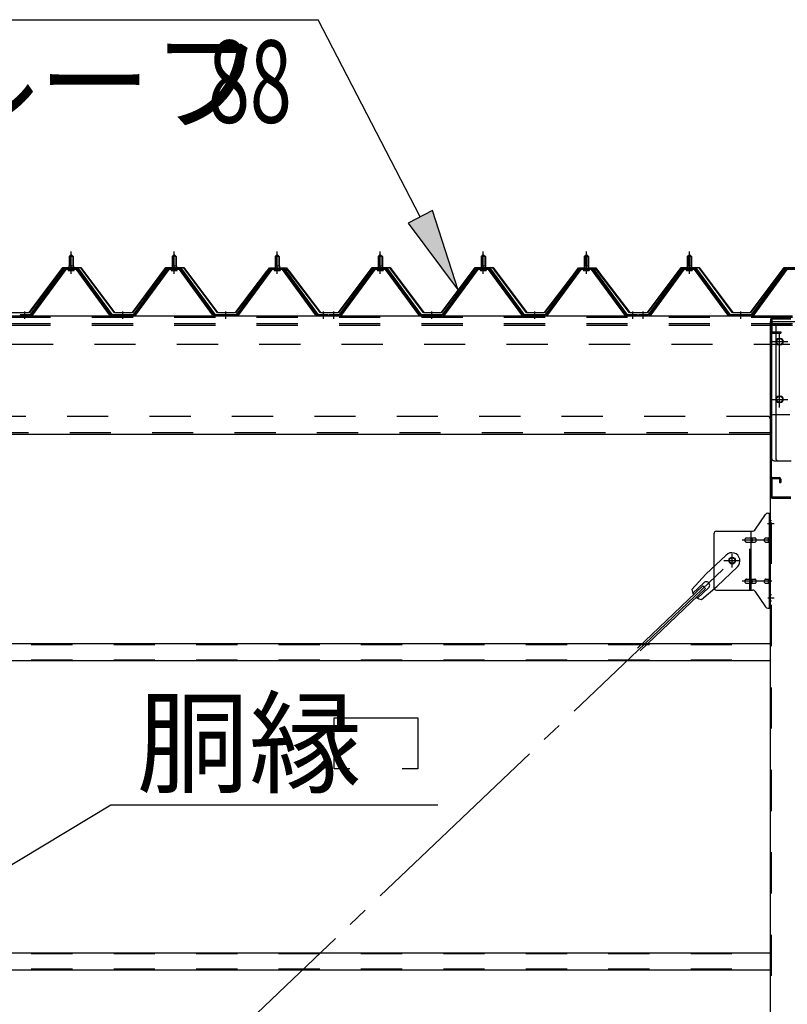
# Model space of a CAD drawing. Extents: x 868 to 32764, y 310 to 22484.
# Drawn here: x 15520 to 17010, y 18548 to 20459 of the extents above; entities that cross this region are included whole.
import ezdxf

# ---------------------------------------------------------------- set-up
doc = ezdxf.new("R2010")
doc.units = 0
doc.header["$LTSCALE"] = 80
for name, pattern in [('1PL-M', [15, 12, -1, 1, -1]), ('1PL-SL', [6.5, 5, -0.5, 0.5, -0.5]), ('HIDE-L', [3, 2, -1]), ('HIDE-M', [2, 1, -1])]:
    doc.linetypes.add(name, pattern=pattern)
for name, color, linetype in [('HIKIDASHI', 6, 'CONTINUOUS'), ('パネル受フレ-ム', 1, 'CONTINUOUS'), ('ブレ-ス', 3, 'CONTINUOUS'), ('ブレ-ス取付金物', 2, 'CONTINUOUS'), ('ヨドル-フ88', 2, 'CONTINUOUS'), ('後柱', 3, 'CONTINUOUS'), ('後桁', 3, 'CONTINUOUS'), ('梁AB', 2, 'CONTINUOUS'), ('梁取付金具', 2, 'CONTINUOUS'), ('胴縁', 1, 'CONTINUOUS')]:
    doc.layers.add(name, color=color, linetype=linetype)
doc.styles.add('00', font='ROMANS', dxfattribs={"width": 0.666667, "bigfont": 'BIGFONT'})
doc.styles.add('01', font='ROMANS', dxfattribs={"height": 3, "bigfont": 'BIGFONT'})

msp = doc.modelspace()

# ---------------------------------------------------------------- linework, layer by layer
at = {"layer": 'HIKIDASHI'}
for p, q in [((14857.7, 20458.9), (16099.4, 20458.9)), ((16297.5, 20076.4), (16099.4, 20458.9)), ((16321.2, 20088.6), (16273.9, 20064.1)), ((16371.1, 19934.3), (16321.2, 20088.6)), ((16273.9, 20064.1), (16371.1, 19934.3)), ((16130.5, 19005.2), (16130.5, 19104.2)), ((16130.5, 19104.2), (16292.5, 19104.2)), ((16292.5, 19104.2), (16292.5, 19005.2)), ((16160.5, 19005.2), (16130.5, 19005.2)), ((16292.5, 19005.2), (16262.5, 19005.2)), ((15356.8, 18730.6), (15696.5, 18935.2)), ((15696.5, 18935.2), (16331.4, 18935.2))]:
    msp.add_line(p, q, dxfattribs=at)
msp.add_solid([(16273.9, 20064.1), (16321.2, 20088.6), (16371.1, 19934.3)], dxfattribs=at)
at = {"layer": 'パネル受フレ-ム', "color": 6, "linetype": '1PL-M'}
for p, q in [((15619.8, 19965.8), (15619.8, 20009.1)), ((15819.8, 19965.8), (15819.8, 20009.1)), ((16019.8, 19965.8), (16019.8, 20009.1)), ((16219.8, 19965.8), (16219.8, 20009.1)), ((16419.8, 19965.8), (16419.8, 20009.1)), ((16619.8, 19965.8), (16619.8, 20009.1)), ((16819.8, 19965.8), (16819.8, 20009.1)), ((15529.8, 19878.1), (15529.8, 19892.4)), ((15719.8, 19878.1), (15719.8, 19892.4)), ((15919.8, 19878.1), (15919.8, 19892.4)), ((16109.8, 19878.1), (16109.8, 19892.4)), ((16129.8, 19878.1), (16129.8, 19892.4)), ((16319.8, 19878.1), (16319.8, 19892.4)), ((16519.8, 19878.1), (16519.8, 19892.4)), ((16709.8, 19878.1), (16709.8, 19892.4)), ((16729.8, 19878.1), (16729.8, 19892.4)), ((16919.8, 19878.1), (16919.8, 19892.4))]:
    msp.add_line(p, q, dxfattribs=at)
at = {"layer": 'パネル受フレ-ム'}
for p, q in [((15615.8, 19999.1), (15619.8, 20003.1)), ((15615.8, 19999.1), (15615.8, 19981.4)), ((15623.8, 19999.1), (15615.8, 19999.1)), ((15619.8, 20003.1), (15623.8, 19999.1)), ((15623.8, 19999.1), (15623.8, 19981.4)), ((15815.8, 19999.1), (15819.8, 20003.1)), ((15815.8, 19999.1), (15815.8, 19981.4)), ((15823.8, 19999.1), (15815.8, 19999.1)), ((15819.8, 20003.1), (15823.8, 19999.1)), ((15823.8, 19999.1), (15823.8, 19981.4)), ((16015.8, 19999.1), (16019.8, 20003.1)), ((16015.8, 19999.1), (16015.8, 19981.4)), ((16023.8, 19999.1), (16015.8, 19999.1)), ((16019.8, 20003.1), (16023.8, 19999.1)), ((16023.8, 19999.1), (16023.8, 19981.4)), ((16215.8, 19999.1), (16219.8, 20003.1)), ((16215.8, 19999.1), (16215.8, 19981.4)), ((16223.8, 19999.1), (16215.8, 19999.1)), ((16219.8, 20003.1), (16223.8, 19999.1)), ((16223.8, 19999.1), (16223.8, 19981.4)), ((16415.8, 19999.1), (16419.8, 20003.1)), ((16415.8, 19999.1), (16415.8, 19981.4)), ((16423.8, 19999.1), (16415.8, 19999.1)), ((16419.8, 20003.1), (16423.8, 19999.1)), ((16423.8, 19999.1), (16423.8, 19981.4)), ((16615.8, 19999.1), (16619.8, 20003.1)), ((16615.8, 19999.1), (16615.8, 19981.4)), ((16623.8, 19999.1), (16615.8, 19999.1)), ((16619.8, 20003.1), (16623.8, 19999.1)), ((16623.8, 19999.1), (16623.8, 19981.4)), ((16815.8, 19999.1), (16819.8, 20003.1)), ((16815.8, 19999.1), (16815.8, 19981.4)), ((16823.8, 19999.1), (16815.8, 19999.1)), ((16819.8, 20003.1), (16823.8, 19999.1)), ((16823.8, 19999.1), (16823.8, 19981.4)), ((15605.1, 19975.4), (15539.8, 19886.4)), ((15606.9, 19974.1), (15541.6, 19885)), ((15545.3, 19886.1), (15609.8, 19974.1)), ((15632.6, 19976.4), (15606.9, 19976.4)), ((15632.6, 19974.1), (15606.9, 19974.1)), ((15613.9, 19977.4), (15625.7, 19977.4)), ((15613.9, 19976.4), (15613.9, 19977.4)), ((15614.8, 19972.1), (15624.8, 19972.1)), ((15615.5, 19981.4), (15624, 19981.4)), ((15615.5, 19981.4), (15615.5, 19977.4)), ((15624, 19981.4), (15624, 19977.4)), ((15625.7, 19977.4), (15625.7, 19976.4)), ((15694.3, 19886.1), (15629.8, 19974.1)), ((15697.9, 19885), (15632.6, 19974.1)), ((15699.8, 19886.4), (15634.5, 19975.4)), ((15805.1, 19975.4), (15739.8, 19886.4)), ((15806.9, 19974.1), (15741.6, 19885)), ((15745.3, 19886.1), (15809.8, 19974.1)), ((15832.6, 19976.4), (15806.9, 19976.4)), ((15832.6, 19974.1), (15806.9, 19974.1)), ((15813.9, 19977.4), (15825.7, 19977.4)), ((15813.9, 19976.4), (15813.9, 19977.4)), ((15814.8, 19972.1), (15824.8, 19972.1)), ((15815.5, 19981.4), (15824, 19981.4)), ((15815.5, 19981.4), (15815.5, 19977.4)), ((15824, 19981.4), (15824, 19977.4)), ((15825.7, 19977.4), (15825.7, 19976.4)), ((15894.3, 19886.1), (15829.8, 19974.1)), ((15897.9, 19885), (15832.6, 19974.1)), ((15899.8, 19886.4), (15834.5, 19975.4)), ((16005.1, 19975.4), (15939.8, 19886.4)), ((16006.9, 19974.1), (15941.6, 19885)), ((15945.3, 19886.1), (16009.8, 19974.1)), ((16032.6, 19976.4), (16006.9, 19976.4)), ((16032.6, 19974.1), (16006.9, 19974.1)), ((16013.9, 19977.4), (16025.7, 19977.4)), ((16013.9, 19976.4), (16013.9, 19977.4)), ((16014.8, 19972.1), (16024.8, 19972.1)), ((16015.5, 19981.4), (16024, 19981.4)), ((16015.5, 19981.4), (16015.5, 19977.4)), ((16024, 19981.4), (16024, 19977.4)), ((16025.7, 19977.4), (16025.7, 19976.4)), ((16094.3, 19886.1), (16029.8, 19974.1)), ((16097.9, 19885), (16032.6, 19974.1)), ((16099.8, 19886.4), (16034.5, 19975.4)), ((16205.1, 19975.4), (16139.8, 19886.4)), ((16206.9, 19974.1), (16141.6, 19885)), ((16145.3, 19886.1), (16209.8, 19974.1)), ((16232.6, 19976.4), (16206.9, 19976.4)), ((16232.6, 19974.1), (16206.9, 19974.1)), ((16213.9, 19977.4), (16225.7, 19977.4)), ((16213.9, 19976.4), (16213.9, 19977.4)), ((16214.8, 19972.1), (16224.8, 19972.1)), ((16215.5, 19981.4), (16224, 19981.4)), ((16215.5, 19981.4), (16215.5, 19977.4)), ((16224, 19981.4), (16224, 19977.4)), ((16225.7, 19977.4), (16225.7, 19976.4)), ((16294.3, 19886.1), (16229.8, 19974.1)), ((16297.9, 19885), (16232.6, 19974.1)), ((16299.8, 19886.4), (16234.5, 19975.4)), ((16405.1, 19975.4), (16339.8, 19886.4)), ((16406.9, 19974.1), (16341.6, 19885)), ((16345.3, 19886.1), (16409.8, 19974.1)), ((16432.6, 19976.4), (16406.9, 19976.4)), ((16432.6, 19974.1), (16406.9, 19974.1)), ((16413.9, 19977.4), (16425.7, 19977.4)), ((16413.9, 19976.4), (16413.9, 19977.4)), ((16414.8, 19972.1), (16424.8, 19972.1)), ((16415.5, 19981.4), (16424, 19981.4)), ((16415.5, 19981.4), (16415.5, 19977.4)), ((16424, 19981.4), (16424, 19977.4)), ((16425.7, 19977.4), (16425.7, 19976.4)), ((16494.3, 19886.1), (16429.8, 19974.1)), ((16497.9, 19885), (16432.6, 19974.1)), ((16499.8, 19886.4), (16434.5, 19975.4)), ((16605.1, 19975.4), (16539.8, 19886.4)), ((16606.9, 19974.1), (16541.6, 19885)), ((16545.3, 19886.1), (16609.8, 19974.1)), ((16632.6, 19976.4), (16606.9, 19976.4)), ((16632.6, 19974.1), (16606.9, 19974.1)), ((16613.9, 19977.4), (16625.7, 19977.4)), ((16613.9, 19976.4), (16613.9, 19977.4)), ((16614.8, 19972.1), (16624.8, 19972.1)), ((16615.5, 19981.4), (16624, 19981.4)), ((16615.5, 19981.4), (16615.5, 19977.4)), ((16624, 19981.4), (16624, 19977.4)), ((16625.7, 19977.4), (16625.7, 19976.4)), ((16694.3, 19886.1), (16629.8, 19974.1)), ((16697.9, 19885), (16632.6, 19974.1)), ((16699.8, 19886.4), (16634.5, 19975.4)), ((16805.1, 19975.4), (16739.8, 19886.4)), ((16806.9, 19974.1), (16741.6, 19885)), ((16745.3, 19886.1), (16809.8, 19974.1)), ((16832.6, 19976.4), (16806.9, 19976.4)), ((16832.6, 19974.1), (16806.9, 19974.1)), ((16813.9, 19977.4), (16825.7, 19977.4)), ((16813.9, 19976.4), (16813.9, 19977.4)), ((16814.8, 19972.1), (16824.8, 19972.1)), ((16815.5, 19981.4), (16824, 19981.4)), ((16815.5, 19981.4), (16815.5, 19977.4)), ((16824, 19981.4), (16824, 19977.4)), ((16825.7, 19977.4), (16825.7, 19976.4)), ((16894.3, 19886.1), (16829.8, 19974.1)), ((16897.9, 19885), (16832.6, 19974.1)), ((16899.8, 19886.4), (16834.5, 19975.4)), ((17005.1, 19975.4), (16939.8, 19886.4)), ((17006.9, 19974.1), (16941.6, 19885)), ((16945.3, 19886.1), (17009.8, 19974.1)), ((17032.6, 19976.4), (17006.9, 19976.4)), ((17032.6, 19974.1), (17006.9, 19974.1)), ((15539.8, 19886.4), (15520.8, 19886.4)), ((15520.8, 19886.4), (15520.8, 19884.1)), ((15520.8, 19884.1), (15539.8, 19884.1)), ((15539.8, 19884.1), (15541.3, 19884.1)), ((15699.8, 19884.1), (15698.3, 19884.1)), ((15739.8, 19886.4), (15699.8, 19886.4)), ((15739.8, 19884.1), (15699.8, 19884.1)), ((15739.8, 19884.1), (15741.3, 19884.1)), ((15899.8, 19884.1), (15898.3, 19884.1)), ((15939.8, 19886.4), (15899.8, 19886.4)), ((15939.8, 19884.1), (15899.8, 19884.1)), ((15939.8, 19884.1), (15941.3, 19884.1)), ((16099.8, 19884.1), (16098.3, 19884.1)), ((16118.8, 19886.4), (16099.8, 19886.4)), ((16118.8, 19884.1), (16099.8, 19884.1)), ((16118.8, 19884.1), (16118.8, 19886.4)), ((16139.8, 19886.4), (16120.8, 19886.4)), ((16120.8, 19886.4), (16120.8, 19884.1)), ((16120.8, 19884.1), (16139.8, 19884.1)), ((16139.8, 19884.1), (16141.3, 19884.1)), ((16299.8, 19884.1), (16298.3, 19884.1)), ((16339.8, 19886.4), (16299.8, 19886.4)), ((16339.8, 19884.1), (16299.8, 19884.1)), ((16339.8, 19884.1), (16341.3, 19884.1)), ((16499.8, 19884.1), (16498.3, 19884.1)), ((16539.8, 19886.4), (16499.8, 19886.4)), ((16539.8, 19884.1), (16499.8, 19884.1)), ((16539.8, 19884.1), (16541.3, 19884.1)), ((16699.8, 19884.1), (16698.3, 19884.1)), ((16718.8, 19886.4), (16699.8, 19886.4)), ((16718.8, 19884.1), (16699.8, 19884.1)), ((16718.8, 19884.1), (16718.8, 19886.4)), ((16739.8, 19886.4), (16720.8, 19886.4)), ((16720.8, 19886.4), (16720.8, 19884.1)), ((16720.8, 19884.1), (16739.8, 19884.1)), ((16739.8, 19884.1), (16741.3, 19884.1)), ((16899.8, 19884.1), (16898.3, 19884.1)), ((16939.8, 19886.4), (16899.8, 19886.4)), ((16939.8, 19884.1), (16899.8, 19884.1)), ((16939.8, 19884.1), (16941.3, 19884.1))]:
    msp.add_line(p, q, dxfattribs=at)
at = {"layer": 'パネル受フレ-ム', "color": 6}
for p, q in [((15616.8, 19999.1), (15616.4, 19999.7)), ((15616.8, 19999.1), (15616.8, 19981.4)), ((15622.8, 19999.1), (15623.1, 19999.7)), ((15622.8, 19999.1), (15622.8, 19981.4)), ((15816.8, 19999.1), (15816.4, 19999.7)), ((15816.8, 19999.1), (15816.8, 19981.4)), ((15822.8, 19999.1), (15823.1, 19999.7)), ((15822.8, 19999.1), (15822.8, 19981.4)), ((16016.8, 19999.1), (16016.4, 19999.7)), ((16016.8, 19999.1), (16016.8, 19981.4)), ((16022.8, 19999.1), (16023.1, 19999.7)), ((16022.8, 19999.1), (16022.8, 19981.4)), ((16216.8, 19999.1), (16216.4, 19999.7)), ((16216.8, 19999.1), (16216.8, 19981.4)), ((16222.8, 19999.1), (16223.1, 19999.7)), ((16222.8, 19999.1), (16222.8, 19981.4)), ((16416.8, 19999.1), (16416.4, 19999.7)), ((16416.8, 19999.1), (16416.8, 19981.4)), ((16422.8, 19999.1), (16423.1, 19999.7)), ((16422.8, 19999.1), (16422.8, 19981.4)), ((16616.8, 19999.1), (16616.4, 19999.7)), ((16616.8, 19999.1), (16616.8, 19981.4)), ((16622.8, 19999.1), (16623.1, 19999.7)), ((16622.8, 19999.1), (16622.8, 19981.4)), ((16816.8, 19999.1), (16816.4, 19999.7)), ((16816.8, 19999.1), (16816.8, 19981.4)), ((16822.8, 19999.1), (16823.1, 19999.7)), ((16822.8, 19999.1), (16822.8, 19981.4))]:
    msp.add_line(p, q, dxfattribs=at)
at = {"layer": 'パネル受フレ-ム', "color": 6, "linetype": 'HIDE-M'}
for p, q in [((15525.8, 19884.1), (15525.8, 19886.4)), ((15533.8, 19884.1), (15533.8, 19886.4)), ((15715.8, 19884.1), (15715.8, 19886.4)), ((15723.8, 19884.1), (15723.8, 19886.4)), ((15915.8, 19884.1), (15915.8, 19886.4)), ((15923.8, 19884.1), (15923.8, 19886.4)), ((16105.8, 19884.1), (16105.8, 19886.4)), ((16113.8, 19884.1), (16113.8, 19886.4)), ((16125.8, 19884.1), (16125.8, 19886.4)), ((16133.8, 19884.1), (16133.8, 19886.4)), ((16315.8, 19884.1), (16315.8, 19886.4)), ((16323.8, 19884.1), (16323.8, 19886.4)), ((16515.8, 19884.1), (16515.8, 19886.4)), ((16523.8, 19884.1), (16523.8, 19886.4)), ((16705.8, 19884.1), (16705.8, 19886.4)), ((16713.8, 19884.1), (16713.8, 19886.4)), ((16725.8, 19884.1), (16725.8, 19886.4)), ((16733.8, 19884.1), (16733.8, 19886.4)), ((16915.8, 19884.1), (16915.8, 19886.4)), ((16923.8, 19884.1), (16923.8, 19886.4))]:
    msp.add_line(p, q, dxfattribs=at)
at = {"layer": 'パネル受フレ-ム'}
for centre, radius, start, end in [((15606.9, 19974.1), 2.3, 90, 143.1301), ((15614.8, 19973.1), 1, 90, 270), ((15624.8, 19973.1), 1, 270, 90), ((15632.6, 19974.1), 2.3, 36.8699, 90), ((15806.9, 19974.1), 2.3, 90, 143.1301), ((15814.8, 19973.1), 1, 90, 270), ((15824.8, 19973.1), 1, 270, 90), ((15832.6, 19974.1), 2.3, 36.8699, 90), ((16006.9, 19974.1), 2.3, 90, 143.1301), ((16014.8, 19973.1), 1, 90, 270), ((16024.8, 19973.1), 1, 270, 90), ((16032.6, 19974.1), 2.3, 36.8699, 90), ((16206.9, 19974.1), 2.3, 90, 143.1301), ((16214.8, 19973.1), 1, 90, 270), ((16224.8, 19973.1), 1, 270, 90), ((16232.6, 19974.1), 2.3, 36.8699, 90), ((16406.9, 19974.1), 2.3, 90, 143.1301), ((16414.8, 19973.1), 1, 90, 270), ((16424.8, 19973.1), 1, 270, 90), ((16432.6, 19974.1), 2.3, 36.8699, 90), ((16606.9, 19974.1), 2.3, 90, 143.1301), ((16614.8, 19973.1), 1, 90, 270), ((16624.8, 19973.1), 1, 270, 90), ((16632.6, 19974.1), 2.3, 36.8699, 90), ((16806.9, 19974.1), 2.3, 90, 143.1301), ((16814.8, 19973.1), 1, 90, 270), ((16824.8, 19973.1), 1, 270, 90), ((16832.6, 19974.1), 2.3, 36.8699, 90), ((17006.9, 19974.1), 2.3, 90, 143.1301), ((15539.8, 19886.4), 2.3, 270, 323.7526), ((15541.3, 19889.1), 5, 270, 323.7526), ((15698.3, 19889.1), 5, 216.2474, 270), ((15699.8, 19886.4), 2.3, 216.2474, 270), ((15739.8, 19886.4), 2.3, 270, 323.7526), ((15741.3, 19889.1), 5, 270, 323.7526), ((15898.3, 19889.1), 5, 216.2474, 270), ((15899.8, 19886.4), 2.3, 216.2474, 270), ((15939.8, 19886.4), 2.3, 270, 323.7526), ((15941.3, 19889.1), 5, 270, 323.7526), ((16098.3, 19889.1), 5, 216.2474, 270), ((16099.8, 19886.4), 2.3, 216.2474, 270), ((16139.8, 19886.4), 2.3, 270, 323.7526), ((16141.3, 19889.1), 5, 270, 323.7526), ((16298.3, 19889.1), 5, 216.2474, 270), ((16299.8, 19886.4), 2.3, 216.2474, 270), ((16339.8, 19886.4), 2.3, 270, 323.7526), ((16341.3, 19889.1), 5, 270, 323.7526), ((16498.3, 19889.1), 5, 216.2474, 270), ((16499.8, 19886.4), 2.3, 216.2474, 270), ((16539.8, 19886.4), 2.3, 270, 323.7526), ((16541.3, 19889.1), 5, 270, 323.7526), ((16698.3, 19889.1), 5, 216.2474, 270), ((16699.8, 19886.4), 2.3, 216.2474, 270), ((16739.8, 19886.4), 2.3, 270, 323.7526), ((16741.3, 19889.1), 5, 270, 323.7526), ((16898.3, 19889.1), 5, 216.2474, 270), ((16899.8, 19886.4), 2.3, 216.2474, 270), ((16939.8, 19886.4), 2.3, 270, 323.7526), ((16941.3, 19889.1), 5, 270, 323.7526)]:
    msp.add_arc(centre, radius, start, end, dxfattribs=at)
at = {"layer": 'ブレ-ス'}
for p, q in [((16891, 19420), (16851.9, 19382.7)), ((16913.1, 19396.8), (16874, 19359.5)), ((16824.8, 19353.3), (16851.9, 19382.7)), ((16846, 19359.9), (16719.3, 19239.2)), ((16848, 19366.1), (16826.6, 19345.7)), ((16843.2, 19333.9), (16874, 19359.5)), ((16850.9, 19354.8), (16846, 19359.9)), ((16850.9, 19354.8), (16724.2, 19234.1)), ((16857.2, 19356.4), (16835.8, 19336))]:
    msp.add_line(p, q, dxfattribs=at)
at = {"layer": 'ブレ-ス', "color": 6, "linetype": '1PL-SL'}
msp.add_line((14336.8, 16965.1), (16902.8, 19409.1), dxfattribs=at)
at = {"layer": 'ブレ-ス'}
msp.add_circle((16902.8, 19409.1), 5.5, dxfattribs=at)
for centre, radius, start, end in [((16902, 19408.4), 16, 313.6054, 133.6054), ((16852.6, 19361.3), 6.7, 313.6054, 133.6054), ((16844.8, 19353.9), 20, 181.7698, 213.5268), ((16844.8, 19353.9), 20, 233.6841, 265.4411)]:
    msp.add_arc(centre, radius, start, end, dxfattribs=at)
at = {"layer": 'ブレ-ス取付金物'}
for p, q in [((16946.8, 19468.2), (16967.8, 19498.9)), ((16971.9, 19501.1), (16977.3, 19501.1)), ((16975, 19317.1), (16975, 19501.1)), ((16977.3, 19317.1), (16977.3, 19501.1)), ((16867.3, 19461.1), (16867.3, 19357.1)), ((16872.3, 19466.1), (16942.6, 19466.1)), ((16930.8, 19453.1), (16939.6, 19453.1)), ((16939.6, 19352.1), (16939.6, 19466.1)), ((16940.6, 19453.1), (16947.1, 19453.1)), ((16968.5, 19453.1), (16975, 19453.1)), ((16975, 19461.1), (16977.3, 19461.1)), ((16930.8, 19445.1), (16939.6, 19445.1)), ((16940.6, 19445.1), (16947.1, 19445.1)), ((16968.5, 19445.1), (16975, 19445.1)), ((16930.8, 19373.1), (16939.6, 19373.1)), ((16930.8, 19365.1), (16939.6, 19365.1)), ((16940.6, 19373.1), (16947.1, 19373.1)), ((16940.6, 19365.1), (16947.1, 19365.1)), ((16968.5, 19373.1), (16975, 19373.1)), ((16968.5, 19365.1), (16975, 19365.1)), ((16975, 19357.1), (16977.3, 19357.1)), ((16872.3, 19352.1), (16942.6, 19352.1)), ((16946.8, 19349.9), (16967.8, 19319.2)), ((16971.9, 19317.1), (16977.3, 19317.1))]:
    msp.add_line(p, q, dxfattribs=at)
at = {"layer": 'ブレ-ス取付金物', "color": 6, "linetype": '1PL-SL'}
for p, q in [((16971.2, 19481.1), (16982.3, 19481.1)), ((16979.8, 19449.1), (16922.4, 19449.1)), ((16902.8, 19396.1), (16902.8, 19422)), ((16886.8, 19409.1), (16918.6, 19409.1)), ((16979.8, 19369.1), (16922.4, 19369.1)), ((16972.3, 19337.1), (16981.2, 19337.1))]:
    msp.add_line(p, q, dxfattribs=at)
at = {"layer": 'ブレ-ス取付金物', "color": 6, "linetype": 'HIDE-M'}
msp.add_line((16937.3, 19352.1), (16937.3, 19466.1), dxfattribs=at)
at = {"layer": 'ブレ-ス取付金物'}
msp.add_circle((16902.8, 19409.1), 6.5, dxfattribs=at)
for centre, radius, start, end in [((16971.9, 19496.1), 5, 90, 145.561), ((16971.9, 19496.1), 5, 90, 145.561), ((16872.3, 19461.1), 5, 90, 180), ((16931, 19449.5), 3.57, 115.3323, 138.8141), ((16930.8, 19450), 3.07, 90, 115.3323), ((16939.6, 19451.5), 1.61, 56.4659, 90), ((16938.8, 19450.3), 2.98, 32.0054, 56.4659), ((16942.6, 19471.1), 5, 270, 325.561), ((16947.1, 19451.5), 1.61, 56.4659, 90), ((16946.3, 19450.3), 2.98, 32.0054, 56.4659), ((16968.7, 19449.5), 3.57, 115.3323, 138.8141), ((16968.5, 19450), 3.07, 90, 115.3323), ((16975.7, 19450.3), 2.98, 123.5341, 147.9946), ((16975, 19451.5), 1.61, 90, 123.5341), ((16931.8, 19449.1), 4.56, 160.0776, 180), ((16931.8, 19449.1), 4.56, 180, 199.9224), ((16931.3, 19449.2), 4.01, 138.8141, 160.0776), ((16931.3, 19448.9), 4.01, 199.9224, 221.1859), ((16931, 19448.6), 3.57, 221.1859, 244.6677), ((16930.8, 19448.1), 3.07, 244.6677, 270), ((16939.6, 19446.7), 1.61, 270, 303.5341), ((16938.8, 19447.8), 2.98, 303.5341, 327.9946), ((16937.6, 19449.6), 4.4, 14.5143, 32.0054), ((16937.6, 19448.6), 4.4, 327.9946, 345.4857), ((16935.7, 19449.1), 6.38, 0, 14.5143), ((16935.7, 19449.1), 6.38, 345.4857, 0), ((16947.1, 19446.7), 1.61, 270, 303.5341), ((16946.3, 19447.8), 2.98, 303.5341, 327.9946), ((16945.1, 19449.6), 4.4, 14.5143, 32.0054), ((16945.1, 19448.6), 4.4, 327.9946, 345.4857), ((16943.2, 19449.1), 6.38, 0, 14.5143), ((16943.2, 19449.1), 6.38, 345.4857, 0), ((16969.5, 19449.1), 4.56, 160.0776, 180), ((16969.5, 19449.1), 4.56, 180, 199.9224), ((16969, 19449.2), 4.01, 138.8141, 160.0776), ((16969, 19448.9), 4.01, 199.9224, 221.1859), ((16968.7, 19448.6), 3.57, 221.1859, 244.6677), ((16968.5, 19448.1), 3.07, 244.6677, 270), ((16978.9, 19449.1), 6.38, 165.4857, 180), ((16978.9, 19449.1), 6.38, 180, 194.5143), ((16976.9, 19449.6), 4.4, 147.9946, 165.4857), ((16976.9, 19448.6), 4.4, 194.5143, 212.0054), ((16975.7, 19447.8), 2.98, 212.0054, 236.4659), ((16975, 19446.7), 1.61, 236.4659, 270), ((16872.3, 19357.1), 5, 180, 270), ((16931.8, 19369.1), 4.56, 160.0776, 180), ((16931.8, 19369.1), 4.56, 180, 199.9224), ((16931.3, 19369.2), 4.01, 138.8141, 160.0776), ((16931.3, 19368.9), 4.01, 199.9224, 221.1859), ((16931, 19369.5), 3.57, 115.3323, 138.8141), ((16931, 19368.6), 3.57, 221.1859, 244.6677), ((16930.8, 19370), 3.07, 90, 115.3323), ((16930.8, 19368.1), 3.07, 244.6677, 270), ((16939.6, 19371.5), 1.61, 56.4659, 90), ((16939.6, 19366.7), 1.61, 270, 303.5341), ((16938.8, 19370.3), 2.98, 32.0054, 56.4659), ((16938.8, 19367.8), 2.98, 303.5341, 327.9946), ((16937.6, 19369.6), 4.4, 14.5143, 32.0054), ((16937.6, 19368.6), 4.4, 327.9946, 345.4857), ((16935.7, 19369.1), 6.38, 0, 14.5143), ((16935.7, 19369.1), 6.38, 345.4857, 0), ((16947.1, 19371.5), 1.61, 56.4659, 90), ((16947.1, 19366.7), 1.61, 270, 303.5341), ((16946.3, 19370.3), 2.98, 32.0054, 56.4659), ((16946.3, 19367.8), 2.98, 303.5341, 327.9946), ((16945.1, 19369.6), 4.4, 14.5143, 32.0054), ((16945.1, 19368.6), 4.4, 327.9946, 345.4857), ((16943.2, 19369.1), 6.38, 0, 14.5143), ((16943.2, 19369.1), 6.38, 345.4857, 0), ((16969.5, 19369.1), 4.56, 160.0776, 180), ((16969.5, 19369.1), 4.56, 180, 199.9224), ((16969, 19369.2), 4.01, 138.8141, 160.0776), ((16969, 19368.9), 4.01, 199.9224, 221.1859), ((16968.7, 19369.5), 3.57, 115.3323, 138.8141), ((16968.7, 19368.6), 3.57, 221.1859, 244.6677), ((16968.5, 19370), 3.07, 90, 115.3323), ((16968.5, 19368.1), 3.07, 244.6677, 270), ((16978.9, 19369.1), 6.38, 165.4857, 180), ((16978.9, 19369.1), 6.38, 180, 194.5143), ((16976.9, 19369.6), 4.4, 147.9946, 165.4857), ((16976.9, 19368.6), 4.4, 194.5143, 212.0054), ((16975.7, 19370.3), 2.98, 123.5341, 147.9946), ((16975.7, 19367.8), 2.98, 212.0054, 236.4659), ((16975, 19371.5), 1.61, 90, 123.5341), ((16975, 19366.7), 1.61, 236.4659, 270), ((16942.6, 19347.1), 5, 34.439, 90), ((16971.9, 19322.1), 5, 214.439, 270)]:
    msp.add_arc(centre, radius, start, end, dxfattribs=at)
at = {"layer": 'ヨドル-フ88'}
for p, q in [((15538.5, 19890.6), (15603.7, 19978.1)), ((15604, 19977.6), (15538.7, 19890.1)), ((15603.7, 19978.1), (15638.7, 19978.1)), ((15638.5, 19977.6), (15604, 19977.6)), ((15703.7, 19890.1), (15638.5, 19977.6)), ((15638.7, 19978.1), (15704, 19890.6)), ((15738.5, 19890.6), (15803.7, 19978.1)), ((15804, 19977.6), (15738.7, 19890.1)), ((15803.7, 19978.1), (15838.7, 19978.1)), ((15838.5, 19977.6), (15804, 19977.6)), ((15903.7, 19890.1), (15838.5, 19977.6)), ((15838.7, 19978.1), (15904, 19890.6)), ((15938.5, 19890.6), (15999.7, 19970.8)), ((16000.1, 19970.4), (15938.7, 19890.1)), ((15995.5, 19965.1), (16004.5, 19977.1)), ((16004.7, 19976.6), (15995.9, 19964.8)), ((15999.7, 19970.8), (16007.5, 19977.1)), ((16007.7, 19976.6), (16000.1, 19970.4)), ((16004.5, 19977.1), (16035, 19977.1)), ((16034.8, 19976.6), (16004.7, 19976.6)), ((16007.5, 19977.1), (16038, 19977.1)), ((16037.7, 19976.6), (16007.7, 19976.6)), ((16042.4, 19970.4), (16034.8, 19976.6)), ((16035, 19977.1), (16042.8, 19970.8)), ((16046.6, 19964.8), (16037.7, 19976.6)), ((16038, 19977.1), (16047, 19965.1)), ((16103.7, 19890.1), (16042.4, 19970.4)), ((16042.8, 19970.8), (16104, 19890.6)), ((16138.5, 19890.6), (16203.7, 19978.1)), ((16204, 19977.6), (16138.7, 19890.1)), ((16203.7, 19978.1), (16238.7, 19978.1)), ((16238.5, 19977.6), (16204, 19977.6)), ((16303.7, 19890.1), (16238.5, 19977.6)), ((16238.7, 19978.1), (16304, 19890.6)), ((16338.5, 19890.6), (16403.7, 19978.1)), ((16404, 19977.6), (16338.7, 19890.1)), ((16403.7, 19978.1), (16438.7, 19978.1)), ((16438.5, 19977.6), (16404, 19977.6)), ((16503.7, 19890.1), (16438.5, 19977.6)), ((16438.7, 19978.1), (16504, 19890.6)), ((16538.5, 19890.6), (16599.7, 19970.8)), ((16600.1, 19970.4), (16538.7, 19890.1)), ((16595.5, 19965.1), (16604.5, 19977.1)), ((16604.7, 19976.6), (16595.9, 19964.8)), ((16599.7, 19970.8), (16607.5, 19977.1)), ((16607.7, 19976.6), (16600.1, 19970.4)), ((16604.5, 19977.1), (16635, 19977.1)), ((16634.8, 19976.6), (16604.7, 19976.6)), ((16607.5, 19977.1), (16638, 19977.1)), ((16637.7, 19976.6), (16607.7, 19976.6)), ((16642.4, 19970.4), (16634.8, 19976.6)), ((16635, 19977.1), (16642.8, 19970.8)), ((16646.6, 19964.8), (16637.7, 19976.6)), ((16638, 19977.1), (16647, 19965.1)), ((16703.7, 19890.1), (16642.4, 19970.4)), ((16642.8, 19970.8), (16704, 19890.6)), ((16738.5, 19890.6), (16803.7, 19978.1)), ((16804, 19977.6), (16738.7, 19890.1)), ((16803.7, 19978.1), (16838.7, 19978.1)), ((16838.5, 19977.6), (16804, 19977.6)), ((16903.7, 19890.1), (16838.5, 19977.6)), ((16838.7, 19978.1), (16904, 19890.6)), ((16938.5, 19890.6), (17003.7, 19978.1)), ((17004, 19977.6), (16938.7, 19890.1)), ((17003.7, 19978.1), (17038.7, 19978.1)), ((17038.5, 19977.6), (17004, 19977.6)), ((15995.9, 19964.8), (15995.5, 19965.1)), ((16047, 19965.1), (16046.6, 19964.8)), ((16595.9, 19964.8), (16595.5, 19965.1)), ((16647, 19965.1), (16646.6, 19964.8)), ((15538.7, 19890.1), (15503.7, 19890.1)), ((15504, 19890.6), (15538.5, 19890.6)), ((15738.7, 19890.1), (15703.7, 19890.1)), ((15704, 19890.6), (15738.5, 19890.6)), ((15938.7, 19890.1), (15903.7, 19890.1)), ((15904, 19890.6), (15938.5, 19890.6)), ((16138.7, 19890.1), (16103.7, 19890.1)), ((16104, 19890.6), (16138.5, 19890.6)), ((16338.7, 19890.1), (16303.7, 19890.1)), ((16304, 19890.6), (16338.5, 19890.6)), ((16538.7, 19890.1), (16503.7, 19890.1)), ((16504, 19890.6), (16538.5, 19890.6)), ((16738.7, 19890.1), (16703.7, 19890.1)), ((16704, 19890.6), (16738.5, 19890.6)), ((16938.7, 19890.1), (16903.7, 19890.1)), ((16904, 19890.6), (16938.5, 19890.6))]:
    msp.add_line(p, q, dxfattribs=at)
at = {"layer": '後柱'}
for p, q in [((16977.3, 16683.1), (16977.3, 19873.1)), ((16977.3, 19873.1), (17062.3, 19873.1)), ((16996.3, 19840.1), (16993.3, 19840.1)), ((16993.3, 19828.1), (16996.3, 19828.1)), ((16996.3, 19728.1), (16993.3, 19728.1)), ((16993.3, 19716.1), (16996.3, 19716.1))]:
    msp.add_line(p, q, dxfattribs=at)
at = {"layer": '後柱', "color": 6, "linetype": 'HIDE-M'}
for p, q in [((16978.9, 16683.1), (16978.9, 19873.1)), ((16977.3, 19487.1), (16978.9, 19487.1)), ((16977.3, 19475.1), (16978.9, 19475.1)), ((16977.3, 19343.1), (16978.9, 19343.1)), ((16977.3, 19331.1), (16978.9, 19331.1))]:
    msp.add_line(p, q, dxfattribs=at)
at = {"layer": '後柱', "color": 6, "linetype": '1PL-SL'}
for p, q in [((16994.8, 19711.1), (16994.8, 19845.1)), ((16982.3, 19834.1), (17007.3, 19834.1)), ((16982.3, 19722.1), (17007.3, 19722.1)), ((16972.3, 19481.1), (16984.6, 19481.1)), ((16972.3, 19337.1), (16984.6, 19337.1))]:
    msp.add_line(p, q, dxfattribs=at)
at = {"layer": '後柱'}
for centre, start, end in [((16993.3, 19834.1), 90, 270), ((16996.3, 19834.1), 270, 90), ((16993.3, 19722.1), 90, 270), ((16996.3, 19722.1), 270, 90)]:
    msp.add_arc(centre, 6, start, end, dxfattribs=at)
at = {"layer": '後桁'}
for p, q in [((14219.8, 19884.1), (17019.8, 19884.1)), ((16976.8, 19687.1), (16976.8, 19654.1)), ((17014.8, 19692.1), (16981.8, 19692.1)), ((16976.8, 19654.1), (14262.8, 19654.1)), ((16976.8, 19658.9), (16976.8, 19654.1))]:
    msp.add_line(p, q, dxfattribs=at)
at = {"layer": '後桁', "color": 6, "linetype": 'HIDE-M'}
for p, q in [((14219.8, 19881.3), (17019.8, 19881.3)), ((14219.8, 19869.1), (17019.8, 19869.1)), ((14219.8, 19866.3), (17019.8, 19866.3)), ((14224.8, 19829.1), (17014.8, 19829.1)), ((16971.8, 19689.1), (14267.8, 19689.1)), ((16976.8, 19656.9), (14262.8, 19656.9))]:
    msp.add_line(p, q, dxfattribs=at)
at = {"layer": '後桁', "color": 6, "linetype": '1PL-SL'}
for p, q in [((16994.8, 19706.1), (16994.8, 19850.1)), ((16978.8, 19834.1), (17010.8, 19834.1)), ((16978.8, 19722.1), (17010.8, 19722.1))]:
    msp.add_line(p, q, dxfattribs=at)
at = {"layer": '後桁'}
for centre in [(16994.8, 19834.1), (16994.8, 19722.1)]:
    msp.add_circle(centre, 6, dxfattribs=at)
at = {"layer": '後桁', "color": 6, "linetype": 'HIDE-M'}
msp.add_arc((16971.8, 19684.1), 5, 0, 90, dxfattribs=at)
at = {"layer": '後桁'}
msp.add_arc((16981.8, 19687.1), 5, 90, 180, dxfattribs=at)
at = {"layer": '梁AB'}
for p, q in [((16977.3, 19877.3), (16977.3, 19853.9)), ((16979.6, 19877.3), (16979.6, 19853.9)), ((16980.6, 19880.6), (17016.5, 19880.6)), ((16980.6, 19878.3), (17016.5, 19878.3)), ((16977.3, 19858.1), (16979.6, 19858.1)), ((16980.6, 19852.9), (16997.3, 19852.9)), ((16980.6, 19850.6), (16997.3, 19850.6)), ((16997.3, 19852.9), (16997.3, 19850.6)), ((16977.3, 19567.3), (16977.3, 19533.9)), ((16979.6, 19567.3), (16979.6, 19533.9)), ((16980.6, 19570.6), (16994, 19570.6)), ((16980.6, 19568.3), (16994, 19568.3)), ((16995, 19567.3), (16995, 19560.6)), ((16997.3, 19567.3), (16997.3, 19560.6)), ((16995, 19560.6), (16997.3, 19560.6)), ((16980.6, 19532.9), (17016.5, 19532.9)), ((16980.6, 19530.6), (17016.5, 19530.6))]:
    msp.add_line(p, q, dxfattribs=at)
for centre, radius, start, end in [((16980.6, 19877.3), 3.3, 90, 180), ((16980.6, 19877.3), 1, 90, 180), ((16980.6, 19853.9), 3.3, 180, 270), ((16980.6, 19853.9), 1, 180, 270), ((16980.6, 19567.3), 3.3, 90, 180), ((16980.6, 19567.3), 1, 90, 180), ((16994, 19567.3), 3.3, 0, 90), ((16994, 19567.3), 1, 0, 90), ((16980.6, 19533.9), 3.3, 180, 270), ((16980.6, 19533.9), 1, 180, 270)]:
    msp.add_arc(centre, radius, start, end, dxfattribs=at)
at = {"layer": '梁取付金具'}
for p, q in [((16979.3, 19863.1), (16979.3, 19608.1)), ((16984.3, 19868.1), (16987.3, 19868.1)), ((16987.3, 19868.1), (17017.3, 19868.1)), ((16987.3, 19862.9), (16987.3, 19608.1)), ((16984.3, 19603.1), (17017.3, 19603.1))]:
    msp.add_line(p, q, dxfattribs=at)
at = {"layer": '梁取付金具', "color": 6, "linetype": 'HIDE-L'}
for centre in [(16994.8, 19834.1), (16994.8, 19722.1)]:
    msp.add_circle(centre, 6, dxfattribs=at)
at = {"layer": '梁取付金具'}
for centre, radius, start, end in [((16984.3, 19863.1), 5, 90, 180), ((16992.5, 19862.9), 5.2, 90, 180), ((16984.3, 19608.1), 5, 180, 270), ((16992.3, 19608.1), 5, 180, 270)]:
    msp.add_arc(centre, radius, start, end, dxfattribs=at)
at = {"layer": '胴縁'}
for p, q in [((14262.3, 19248.1), (16977.3, 19248.1)), ((14262.3, 19215.1), (16977.3, 19215.1)), ((14262.3, 18648.1), (16977.3, 18648.1)), ((14262.3, 18615.1), (16977.3, 18615.1))]:
    msp.add_line(p, q, dxfattribs=at)
at = {"layer": '胴縁', "color": 6, "linetype": 'HIDE-M'}
for p, q in [((14262.3, 19246.5), (16977.3, 19246.5)), ((14262.3, 19216.7), (16977.3, 19216.7)), ((14262.3, 18646.5), (16977.3, 18646.5)), ((14262.3, 18616.7), (16977.3, 18616.7))]:
    msp.add_line(p, q, dxfattribs=at)

# ---------------------------------------------------------------- texts
at = {"layer": 'HIKIDASHI', "style": '01'}
for s, p in [('ヨドルーフ', (14901.5, 20258.9)), ('胴縁', (15746.9, 18975.2))]:
    msp.add_text(s, height=160, dxfattribs=at).set_placement(p)
at = {"layer": 'HIKIDASHI', "style": '00', "width": 0.67}
msp.add_text('88', height=160, dxfattribs=at).set_placement((15885.6, 20258.9))

doc.saveas('drawing.dxf')
